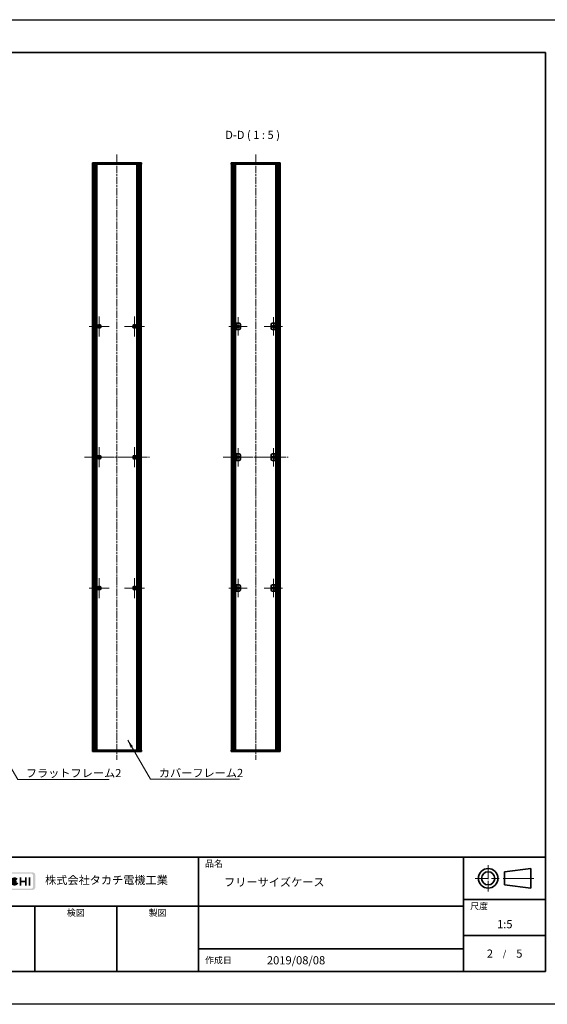
# Model space of a CAD drawing. Units: millimetres. Extents: x -50 to 7168, y -50 to 4576.
# Drawn here: x 1954 to 2760, y -50 to 1455 of the extents above; entities that cross this region are included whole.
import ezdxf
from ezdxf.enums import TextEntityAlignment as Align

# ---------------------------------------------------------------- set-up
doc = ezdxf.new("R2010")
doc.units = ezdxf.units.MM
doc.header["$LTSCALE"] = 2
doc.linetypes.add('CHAIN', pattern=[0.3543, 0.2362, -0.0295, 0.0591, -0.0295])
for name, color, linetype, lineweight in [('Border (ISO)', 7, 'Continuous', 35), ('Symbol (ISO)', 7, 'Continuous', 18), ('Title (ISO)', 7, 'Continuous', 35), ('Visible (ISO)', 7, 'Continuous', 35), ('Visible Narrow (ISO)', 7, 'Continuous', 25)]:
    doc.layers.add(name, color=color, linetype=linetype, lineweight=lineweight)
for name, color, linetype, lineweight, true_color in [('Center Mark (ISO)', 7, 'Continuous', 18, 0x80ffff), ('Centerline (ISO)', 7, 'Continuous', 18, 0x80ffff), ('Hatch (ISO)', 1, 'Continuous', 18, 0xff0000)]:
    doc.layers.add(name, color=color, linetype=linetype, lineweight=lineweight, true_color=true_color)
doc.styles.add('Note Text (TK)', font='txt')
doc.dimstyles.new('Default - Method 1b (TK)$7', dxfattribs={"dimscale": 2, "dimtxt": 2.5, "dimasz": 2.5, "dimexe": 1, "dimexo": 1.5, "dimgap": 1, "dimtad": 1, "dimtoh": 1, "dimrnd": 1e-08, "dimdsep": 46, "dimtxsty": 'Note Text (TK)', "dimcen": 0.09, "dimdle": 5, "dimclrd": 256, "dimclre": 100, "dimclrt": 7, "dimadec": 1, "dimazin": 1, "dimtfac": 1, "dimtmove": 0, "dimatfit": 3, "dimfxl": 0, "dimtolj": 1, "dimlwd": -1, "dimlwe": -1, "dimarcsym": 0})
pattern_1 = [(45, (729.5, -40), (-11.22532, 11.22532), [])]
pattern_2 = [(135.0002, (729.5, -40), (-11.22528, -11.22536), [])]
pattern_3 = [(120.0002, (729.5, -40), (-13.74813, -7.93754), [])]

# ---------------------------------------------------------------- blocks, each defined once
blk = doc.blocks.new('図面枠 tk図枠')
at = {"layer": 'Border (ISO)'}
for p, q in [((14.5, 289), (405.5, 289)), ((405.5, 289), (405.5, 8)), ((14.5, 8), (405.5, 8))]:
    blk.add_line(p, q, dxfattribs=at)
blk = doc.blocks.new('表題欄 tk表題欄')
at = {"layer": 'Hatch (ISO)'}
h = blk.add_hatch(color=256, dxfattribs=at)
edge = h.paths.add_edge_path(flags=0)
edge.add_arc((98.49, 235.66), 0.596, 270, 360)
edge.add_line((99.09, 235.66), (99.09, 239.07))
edge.add_arc((98.49, 239.07), 0.596, 0, 90)
edge.add_line((98.49, 239.67), (82.05, 239.67))
edge.add_arc((82.05, 239.07), 0.596, 90, 180)
edge.add_line((81.46, 239.07), (81.46, 235.66))
edge.add_arc((82.05, 235.66), 0.596, 180, 270)
edge.add_line((82.05, 235.06), (98.49, 235.06))
edge = h.paths.add_edge_path()
edge.add_line((80.76, 239.32), (80.76, 235.41))
edge.add_arc((81.46, 235.41), 0.702, 180, 270)
edge.add_line((81.46, 234.71), (99.09, 234.71))
edge.add_arc((99.09, 235.41), 0.702, 270, 360)
edge.add_line((99.79, 235.41), (99.79, 239.32))
edge.add_arc((99.09, 239.32), 0.702, 0, 90)
edge.add_line((99.09, 240.02), (81.46, 240.02))
edge.add_arc((81.46, 239.32), 0.702, 90, 180)
for points in [[(81.99, 238.51), (81.99, 238.02), (82.84, 238.02), (82.84, 236.02), (83.42, 236.02), (83.42, 238.02), (84.27, 238.02), (84.27, 238.51)], [(88.6, 236.02), (87.86, 237.25), (87.33, 236.69), (87.33, 236.02), (86.81, 236.02), (86.81, 238.51), (87.33, 238.51), (87.33, 237.46), (88.31, 238.51), (89.02, 238.51), (88.24, 237.66), (89.22, 236.02)], [(95.01, 238.51), (95.01, 236.02), (95.53, 236.02), (95.53, 237.02), (96.69, 237.02), (96.69, 236.02), (97.2, 236.02), (97.2, 238.51), (96.69, 238.51), (96.69, 237.51), (95.53, 237.51), (95.53, 238.51)], [(97.76, 238.51), (97.76, 236.02), (98.28, 236.02), (98.28, 238.51)]]:
    blk.add_hatch(color=256, dxfattribs=at).paths.add_polyline_path(points)
h = blk.add_hatch(color=256, dxfattribs=at)
h.paths.add_polyline_path([(85.51, 237.07), (84.87, 237.07), (85.19, 237.94)], flags=0)
h.paths.add_polyline_path([(85.7, 236.56), (84.68, 236.56), (84.48, 236.02), (83.87, 236.02), (84.78, 238.51), (85.6, 238.51), (86.51, 236.02), (85.89, 236.02)])
h = blk.add_hatch(color=256, dxfattribs=at)
h.paths.add_polyline_path([(90.44, 237.07), (91.08, 237.07), (90.76, 237.94)], flags=0)
h.paths.add_polyline_path([(90.06, 236.02), (90.25, 236.56), (91.27, 236.56), (91.47, 236.02), (92.08, 236.02), (91.17, 238.51), (90.35, 238.51), (89.44, 236.02)])
h = blk.add_hatch(color=256, dxfattribs=at)
edge = h.paths.add_edge_path()
edge.add_arc((93.44, 237.26), 1.27, 38.5505, 336.582)
edge.add_line((94.61, 236.76), (94.09, 236.98))
edge.add_ellipse((93.44, 237.26), major_axis=(0, -0.8), ratio=0.867347, start_angle=124.651, end_angle=429.4109, ccw=False)
edge.add_line((94.01, 237.72), (94.44, 238.06))
at = {"layer": 'Title (ISO)'}
for p, q in [((74.67, 244.72), (255.67, 244.72)), ((74.67, 209.72), (74.67, 244.72)), ((149.67, 244.72), (149.67, 209.72)), ((230.67, 244.72), (230.67, 209.72)), ((255.67, 244.72), (255.67, 209.72)), ((243.17, 240.22), (251.17, 241.22)), ((251.17, 235.22), (251.17, 241.22)), ((243.17, 240.22), (243.17, 236.22)), ((243.17, 236.22), (251.17, 235.22)), ((74.67, 229.72), (230.67, 229.72)), ((99.67, 229.72), (99.67, 209.72)), ((124.67, 229.72), (124.67, 209.72)), ((230.67, 231.72), (255.67, 231.72)), ((230.67, 220.72), (255.67, 220.72)), ((149.67, 216.72), (230.67, 216.72)), ((255.67, 209.72), (74.67, 209.72))]:
    blk.add_line(p, q, dxfattribs=at)
at = {"layer": 'Title (ISO)', "color": 4, "linetype": 'CHAIN', "lineweight": 18, "ltscale": 8.88956, "true_color": 0x00ffff}
blk.add_line((238.17, 242.22), (238.17, 234.22), dxfattribs=at)
at = {"layer": 'Title (ISO)', "color": 4, "linetype": 'CHAIN', "lineweight": 18, "ltscale": 20.001633, "true_color": 0x00ffff}
blk.add_line((252.17, 238.22), (234.17, 238.22), dxfattribs=at)
at = {"layer": 'Title (ISO)'}
for radius in [3, 2]:
    blk.add_circle((238.17, 238.22), radius, dxfattribs=at)
at = {"layer": 'Title (ISO)', "color": 1, "true_color": 0xff0000, "char_height": 2, "line_spacing_factor": 1.5, "style": 'Note Text (TK)'}
for s, insert, attachment_point in [('\\fＭＳ Ｐゴシック|b0|i0;\\H2.0000;品名', (151.67, 242.72), 4), ('\\fＭＳ Ｐゴシック|b0|i0;\\H2.0000;承認', (87.17, 227.72), 5), ('\\fＭＳ Ｐゴシック|b0|i0;\\H2.0000;検図', (112.17, 227.72), 5), ('\\fＭＳ Ｐゴシック|b0|i0;\\H2.0000;製図', (137.17, 227.72), 5), ('\\fＭＳ Ｐゴシック|b0|i0;\\H2.0000;尺度', (232.67, 229.72), 4), ('\\fＭＳ Ｐゴシック|b0|i0;\\H2.0000;作成日', (151.67, 213.22), 4)]:
    blk.add_mtext(s, dxfattribs=dict(at, insert=insert, attachment_point=attachment_point))
at = {"layer": 'Title (ISO)', "color": 7, "line_spacing_factor": 1.5, "style": 'Note Text (TK)'}
for s, insert, char_height, attachment_point in [('株式会社タカチ電機工業', (102.79, 237.36), 2.5, 4), ('\\fＭＳ Ｐゴシック|b0|i0;\\H2.0000;/', (243.17, 215.22), 2, 5)]:
    blk.add_mtext(s, dxfattribs=dict(at, insert=insert, char_height=char_height, attachment_point=attachment_point))
at = {"layer": 'Title (ISO)', "color": 7, "style": 'Note Text (TK)'}
for tag, p in [('<品名>_001', (157.48, 235.82)), ('<総ページ数>_001', (246.76, 213.97)), ('作成日_001', (170.57, 211.94)), ('<ページ_No.>_001', (237.91, 213.97))]:
    blk.add_attdef(tag, p, '', height=2.5, dxfattribs=at)
blk.add_attdef('<尺度>', text='', height=2.5, dxfattribs=at).set_placement((243.17, 224.22), align=Align.MIDDLE_CENTER)

msp = doc.modelspace()

# ---------------------------------------------------------------- hatches: boundary and pattern name
at = {"layer": 'Hatch (ISO)'}
h = msp.add_hatch(dxfattribs=at)
h.set_pattern_fill('ANSI31', color=256, scale=127, angle=75.0001754, style=0)
h.set_pattern_definition(pattern_3)
h.paths.add_polyline_path([(2276.973, 1234.238), (2277.273, 1234.238), (2278.773, 1234.238), (2350.173, 1234.238), (2351.673, 1234.238), (2351.973, 1234.238), (2351.973, 1236.238), (2276.973, 1236.238)])
h = msp.add_hatch(dxfattribs=at)
h.set_pattern_fill('ANSI31', color=256, scale=127, angle=90.0002105, style=0)
h.set_pattern_definition(pattern_2)
h.paths.add_polyline_path([(2277.273, 338.238), (2278.773, 338.238), (2278.773, 1234.238), (2277.273, 1234.238)])
h = msp.add_hatch(dxfattribs=at)
h.set_pattern_fill('ANSI31', color=256, scale=127, style=0)
h.set_pattern_definition(pattern_1)
h.paths.add_polyline_path([(2350.173, 338.238), (2351.673, 338.238), (2351.673, 1234.238), (2350.173, 1234.238)])
h = msp.add_hatch(dxfattribs=at)
h.set_pattern_fill('ANSI31', color=256, scale=127, angle=75.0001754, style=0)
h.set_pattern_definition(pattern_3)
h.paths.add_polyline_path([(2283.773, 981.238), (2284.973, 981.238), (2284.973, 991.238), (2283.773, 991.238)])
h = msp.add_hatch(dxfattribs=at)
h.set_pattern_fill('ANSI31', color=256, scale=127, style=0)
h.set_pattern_definition(pattern_1)
h.paths.add_polyline_path([(2345.173, 991.238), (2343.973, 991.238), (2343.973, 981.238), (2345.173, 981.238)])
h = msp.add_hatch(dxfattribs=at)
h.set_pattern_fill('ANSI31', color=256, scale=127, angle=105.0002455, style=0)
h.set_pattern_definition([(150.0002, (729.5, -40), (-7.93744, -13.74819), [])])
h.paths.add_polyline_path([(2345.173, 791.238), (2343.973, 791.238), (2343.973, 781.238), (2345.173, 781.238)])
h = msp.add_hatch(dxfattribs=at)
h.set_pattern_fill('ANSI31', color=256, scale=127, angle=90.0002105, style=0)
h.set_pattern_definition(pattern_2)
h.paths.add_polyline_path([(2283.773, 581.238), (2284.973, 581.238), (2284.973, 591.238), (2283.773, 591.238)])
h = msp.add_hatch(dxfattribs=at)
h.set_pattern_fill('ANSI31', color=256, scale=127, angle=14.9999778, style=0)
h.set_pattern_definition([(60, (729.5, -40), (-13.74815, 7.9375), [])])
h.paths.add_polyline_path([(2351.973, 338.238), (2351.673, 338.238), (2350.173, 338.238), (2278.773, 338.238), (2277.273, 338.238), (2276.973, 338.238), (2276.973, 336.238), (2351.973, 336.238)])

# ---------------------------------------------------------------- linework, layer by layer
at = {"color": 6}
msp.add_lwpolyline([(-50, 1455), (7168, 1455), (7168, -50), (-50, -50)], close=True, dxfattribs=at)
at = {"layer": 'Center Mark (ISO)', "linetype": 'CHAIN', "ltscale": 6.800489}
for p, q in [((2075.4644, 1001.538), (2075.4644, 970.938)), ((2129.2644, 1001.538), (2129.2644, 970.938)), ((2090.7644, 986.238), (2060.1644, 986.238)), ((2144.5644, 986.238), (2113.9644, 986.238)), ((2075.4644, 801.538), (2075.4644, 770.938)), ((2129.2644, 801.538), (2129.2644, 770.938)), ((2090.7644, 786.238), (2060.1644, 786.238)), ((2144.5644, 786.238), (2113.9644, 786.238)), ((2075.4644, 601.538), (2075.4644, 570.938)), ((2129.2644, 601.538), (2129.2644, 570.938)), ((2090.7644, 586.238), (2060.1644, 586.238)), ((2144.5644, 586.238), (2113.9644, 586.238))]:
    msp.add_line(p, q, dxfattribs=at)
at = {"layer": 'Center Mark (ISO)', "linetype": 'CHAIN', "ltscale": 6.222661}
for p, q in [((2287.573, 1000.238), (2287.573, 972.238)), ((2341.373, 1000.238), (2341.373, 972.238)), ((2301.573, 986.238), (2273.573, 986.238)), ((2355.373, 986.238), (2327.373, 986.238)), ((2287.573, 800.238), (2287.573, 772.238)), ((2341.373, 800.238), (2341.373, 772.238)), ((2301.573, 786.238), (2273.573, 786.238)), ((2355.373, 786.238), (2327.373, 786.238)), ((2287.573, 600.238), (2287.573, 572.238)), ((2341.373, 600.238), (2341.373, 572.238)), ((2301.573, 586.238), (2273.573, 586.238)), ((2355.373, 586.238), (2327.373, 586.238))]:
    msp.add_line(p, q, dxfattribs=at)
at = {"layer": 'Centerline (ISO)', "linetype": 'CHAIN', "ltscale": 23.990969}
for p, q in [((2102.3644, 1248.738), (2102.3644, 323.738)), ((2314.473, 1248.738), (2314.473, 323.738)), ((2052.6644, 786.238), (2152.0644, 786.238)), ((2264.773, 786.238), (2364.173, 786.238))]:
    msp.add_line(p, q, dxfattribs=at)
at = {"layer": 'Visible (ISO)'}
for p, q in [((2064.8644, 1236.238), (2067.3644, 1236.238)), ((2064.8644, 1236.238), (2064.8644, 1234.238)), ((2067.3644, 1234.238), (2064.8644, 1234.238)), ((2065.1644, 338.238), (2065.1644, 1234.238)), ((2137.3644, 1236.238), (2067.3644, 1236.238)), ((2137.3644, 1234.238), (2067.3644, 1234.238)), ((2069.0144, 338.238), (2069.0144, 1234.238)), ((2069.2644, 338.238), (2069.2644, 1234.238)), ((2069.5144, 338.238), (2069.5144, 1234.238)), ((2069.7644, 338.238), (2069.7644, 1234.238)), ((2070.0144, 338.238), (2070.0144, 1234.238)), ((2070.2644, 338.238), (2070.2644, 1234.238)), ((2070.5144, 338.238), (2070.5144, 1234.238)), ((2070.7644, 338.238), (2070.7644, 1234.238)), ((2071.0144, 338.238), (2071.0144, 1234.238)), ((2071.2644, 338.238), (2071.2644, 1234.238)), ((2071.5144, 338.238), (2071.5144, 1234.238)), ((2071.7644, 338.238), (2071.7644, 1234.238)), ((2132.9644, 338.238), (2132.9644, 1234.238)), ((2133.2144, 338.238), (2133.2144, 1234.238)), ((2133.4644, 338.238), (2133.4644, 1234.238)), ((2133.7144, 338.238), (2133.7144, 1234.238)), ((2133.9644, 338.238), (2133.9644, 1234.238)), ((2134.2144, 338.238), (2134.2144, 1234.238)), ((2134.4644, 338.238), (2134.4644, 1234.238)), ((2134.7144, 338.238), (2134.7144, 1234.238)), ((2134.9644, 338.238), (2134.9644, 1234.238)), ((2135.2144, 338.238), (2135.2144, 1234.238)), ((2135.4644, 338.238), (2135.4644, 1234.238)), ((2135.7144, 338.238), (2135.7144, 1234.238)), ((2137.3644, 1236.238), (2139.8644, 1236.238)), ((2139.8644, 1234.238), (2137.3644, 1234.238)), ((2139.5644, 338.238), (2139.5644, 1234.238)), ((2139.8644, 1234.238), (2139.8644, 1236.238)), ((2351.973, 1236.238), (2276.973, 1236.238)), ((2276.973, 1236.238), (2276.973, 1234.238)), ((2276.973, 1234.238), (2351.973, 1234.238)), ((2278.773, 1234.238), (2277.273, 1234.238)), ((2277.273, 1234.238), (2277.273, 338.238)), ((2278.773, 338.238), (2278.773, 1234.238)), ((2278.823, 338.238), (2278.823, 1234.238)), ((2281.4591, 338.238), (2281.4591, 1234.238)), ((2283.6035, 338.238), (2283.6035, 1234.238)), ((2345.3425, 338.238), (2345.3425, 1234.238)), ((2347.4869, 338.238), (2347.4869, 1234.238)), ((2350.123, 338.238), (2350.123, 1234.238)), ((2351.673, 1234.238), (2350.173, 1234.238)), ((2350.173, 1234.238), (2350.173, 338.238)), ((2351.673, 338.238), (2351.673, 1234.238)), ((2351.973, 1234.238), (2351.973, 1236.238)), ((2281.4591, 1234.048), (2282.2167, 1234.048)), ((2281.4591, 1233.548), (2282.4318, 1233.548)), ((2281.4591, 1228.238), (2282.4318, 1228.238)), ((2346.5142, 1233.548), (2347.4869, 1233.548)), ((2346.5142, 1228.238), (2347.4869, 1228.238)), ((2346.7293, 1234.048), (2347.4869, 1234.048)), ((2074.5894, 986.613), (2073.8644, 986.613)), ((2073.8644, 986.613), (2073.8644, 985.863)), ((2073.8644, 985.863), (2074.5894, 985.863)), ((2075.8394, 987.838), (2075.0894, 987.838)), ((2075.0894, 987.838), (2075.0894, 987.113)), ((2075.0894, 985.363), (2075.0894, 984.638)), ((2075.0894, 984.638), (2075.8394, 984.638)), ((2075.8394, 987.113), (2075.8394, 987.838)), ((2075.8394, 984.638), (2075.8394, 985.363)), ((2077.0644, 986.613), (2076.3394, 986.613)), ((2076.3394, 985.863), (2077.0644, 985.863)), ((2077.0644, 985.863), (2077.0644, 986.613)), ((2128.3894, 986.613), (2127.6644, 986.613)), ((2127.6644, 986.613), (2127.6644, 985.863)), ((2127.6644, 985.863), (2128.3894, 985.863)), ((2129.6394, 987.838), (2128.8894, 987.838)), ((2128.8894, 987.838), (2128.8894, 987.113)), ((2128.8894, 985.363), (2128.8894, 984.638)), ((2128.8894, 984.638), (2129.6394, 984.638)), ((2129.6394, 987.113), (2129.6394, 987.838)), ((2129.6394, 984.638), (2129.6394, 985.363)), ((2130.8644, 986.613), (2130.1394, 986.613)), ((2130.1394, 985.863), (2130.8644, 985.863)), ((2130.8644, 985.863), (2130.8644, 986.613)), ((2284.973, 991.238), (2283.773, 991.238)), ((2283.773, 991.238), (2283.773, 981.238)), ((2283.773, 981.238), (2284.973, 981.238)), ((2284.973, 981.238), (2284.973, 991.238)), ((2284.973, 991.238), (2284.974, 991.238)), ((2284.974, 981.238), (2284.973, 981.238)), ((2284.974, 991.238), (2288.973, 991.238)), ((2288.973, 981.238), (2284.974, 981.238)), ((2290.973, 989.238), (2290.973, 983.238)), ((2337.973, 983.238), (2337.973, 989.238)), ((2339.973, 991.238), (2343.972, 991.238)), ((2343.972, 981.238), (2339.973, 981.238)), ((2343.972, 991.238), (2343.973, 991.238)), ((2343.973, 981.238), (2343.972, 981.238)), ((2345.173, 991.238), (2343.973, 991.238)), ((2343.973, 991.238), (2343.973, 981.238)), ((2343.973, 981.238), (2345.173, 981.238)), ((2345.173, 981.238), (2345.173, 991.238)), ((2074.5894, 786.613), (2073.8644, 786.613)), ((2073.8644, 786.613), (2073.8644, 785.863)), ((2073.8644, 785.863), (2074.5894, 785.863)), ((2075.8394, 787.838), (2075.0894, 787.838)), ((2075.0894, 787.838), (2075.0894, 787.113)), ((2075.0894, 785.363), (2075.0894, 784.638)), ((2075.0894, 784.638), (2075.8394, 784.638)), ((2075.8394, 787.113), (2075.8394, 787.838)), ((2075.8394, 784.638), (2075.8394, 785.363)), ((2077.0644, 786.613), (2076.3394, 786.613)), ((2076.3394, 785.863), (2077.0644, 785.863)), ((2077.0644, 785.863), (2077.0644, 786.613)), ((2128.3894, 786.613), (2127.6644, 786.613)), ((2127.6644, 786.613), (2127.6644, 785.863)), ((2127.6644, 785.863), (2128.3894, 785.863)), ((2129.6394, 787.838), (2128.8894, 787.838)), ((2128.8894, 787.838), (2128.8894, 787.113)), ((2128.8894, 785.363), (2128.8894, 784.638)), ((2128.8894, 784.638), (2129.6394, 784.638)), ((2129.6394, 787.113), (2129.6394, 787.838)), ((2129.6394, 784.638), (2129.6394, 785.363)), ((2130.8644, 786.613), (2130.1394, 786.613)), ((2130.1394, 785.863), (2130.8644, 785.863)), ((2130.8644, 785.863), (2130.8644, 786.613)), ((2284.973, 791.238), (2283.773, 791.238)), ((2283.773, 791.238), (2283.773, 781.238)), ((2284.973, 781.238), (2284.973, 791.238)), ((2284.973, 791.238), (2284.974, 791.238)), ((2284.974, 791.238), (2288.973, 791.238)), ((2290.973, 789.238), (2290.973, 783.238)), ((2337.973, 783.238), (2337.973, 789.238)), ((2339.973, 791.238), (2343.972, 791.238)), ((2343.972, 791.238), (2343.973, 791.238)), ((2345.173, 791.238), (2343.973, 791.238)), ((2343.973, 791.238), (2343.973, 781.238)), ((2345.173, 781.238), (2345.173, 791.238)), ((2283.773, 781.238), (2284.973, 781.238)), ((2284.974, 781.238), (2284.973, 781.238)), ((2288.973, 781.238), (2284.974, 781.238)), ((2343.972, 781.238), (2339.973, 781.238)), ((2343.973, 781.238), (2343.972, 781.238)), ((2343.973, 781.238), (2345.173, 781.238)), ((2075.8394, 587.838), (2075.0894, 587.838)), ((2075.0894, 587.838), (2075.0894, 587.113)), ((2075.8394, 587.113), (2075.8394, 587.838)), ((2129.6394, 587.838), (2128.8894, 587.838)), ((2128.8894, 587.838), (2128.8894, 587.113)), ((2129.6394, 587.113), (2129.6394, 587.838)), ((2284.973, 591.238), (2283.773, 591.238)), ((2283.773, 591.238), (2283.773, 581.238)), ((2284.973, 581.238), (2284.973, 591.238)), ((2284.973, 591.238), (2284.974, 591.238)), ((2284.974, 591.238), (2288.973, 591.238)), ((2290.973, 589.238), (2290.973, 583.238)), ((2337.973, 583.238), (2337.973, 589.238)), ((2339.973, 591.238), (2343.972, 591.238)), ((2343.972, 591.238), (2343.973, 591.238)), ((2345.173, 591.238), (2343.973, 591.238)), ((2343.973, 591.238), (2343.973, 581.238)), ((2345.173, 581.238), (2345.173, 591.238)), ((2074.5894, 586.613), (2073.8644, 586.613)), ((2073.8644, 586.613), (2073.8644, 585.863)), ((2073.8644, 585.863), (2074.5894, 585.863)), ((2075.0894, 585.363), (2075.0894, 584.638)), ((2075.0894, 584.638), (2075.8394, 584.638)), ((2075.8394, 584.638), (2075.8394, 585.363)), ((2077.0644, 586.613), (2076.3394, 586.613)), ((2076.3394, 585.863), (2077.0644, 585.863)), ((2077.0644, 585.863), (2077.0644, 586.613)), ((2128.3894, 586.613), (2127.6644, 586.613)), ((2127.6644, 586.613), (2127.6644, 585.863)), ((2127.6644, 585.863), (2128.3894, 585.863)), ((2128.8894, 585.363), (2128.8894, 584.638)), ((2128.8894, 584.638), (2129.6394, 584.638)), ((2129.6394, 584.638), (2129.6394, 585.363)), ((2130.8644, 586.613), (2130.1394, 586.613)), ((2130.1394, 585.863), (2130.8644, 585.863)), ((2130.8644, 585.863), (2130.8644, 586.613)), ((2283.773, 581.238), (2284.973, 581.238)), ((2284.974, 581.238), (2284.973, 581.238)), ((2288.973, 581.238), (2284.974, 581.238)), ((2343.972, 581.238), (2339.973, 581.238)), ((2343.973, 581.238), (2343.972, 581.238)), ((2343.973, 581.238), (2345.173, 581.238)), ((2064.8644, 338.238), (2067.3644, 338.238)), ((2064.8644, 338.238), (2064.8644, 336.238)), ((2067.3644, 336.238), (2064.8644, 336.238)), ((2067.3644, 338.238), (2137.3644, 338.238)), ((2067.3644, 336.238), (2137.3644, 336.238)), ((2137.3644, 338.238), (2139.8644, 338.238)), ((2139.8644, 336.238), (2137.3644, 336.238)), ((2139.8644, 336.238), (2139.8644, 338.238)), ((2351.973, 338.238), (2276.973, 338.238)), ((2276.973, 338.238), (2276.973, 336.238)), ((2276.973, 336.238), (2351.973, 336.238)), ((2277.273, 338.238), (2278.773, 338.238)), ((2282.4318, 344.238), (2281.4591, 344.238)), ((2282.4318, 338.928), (2281.4591, 338.928)), ((2282.2167, 338.428), (2281.4591, 338.428)), ((2347.4869, 344.238), (2346.5142, 344.238)), ((2347.4869, 338.928), (2346.5142, 338.928)), ((2347.4869, 338.428), (2346.7293, 338.428)), ((2350.173, 338.238), (2351.673, 338.238)), ((2351.973, 336.238), (2351.973, 338.238))]:
    msp.add_line(p, q, dxfattribs=at)
for centre, radius in [((2075.4644, 986.238), 2.8), ((2129.2644, 986.238), 2.8), ((2287.573, 986.238), 1.5), ((2341.373, 986.238), 1.5), ((2075.4644, 786.238), 2.8), ((2129.2644, 786.238), 2.8), ((2287.573, 786.238), 1.5), ((2341.373, 786.238), 1.5), ((2075.4644, 586.238), 2.8), ((2129.2644, 586.238), 2.8), ((2287.573, 586.238), 1.5), ((2341.373, 586.238), 1.5)]:
    msp.add_circle(centre, radius, dxfattribs=at)
for centre, start, end in [((2288.973, 989.238), 0, 90), ((2288.973, 983.238), 270, 0), ((2339.973, 989.238), 90, 180), ((2339.973, 983.238), 180, 270), ((2288.973, 789.238), 0, 90), ((2288.973, 783.238), 270, 0), ((2339.973, 789.238), 90, 180), ((2339.973, 783.238), 180, 270), ((2288.973, 589.238), 0, 90), ((2339.973, 589.238), 90, 180), ((2288.973, 583.238), 270, 0), ((2339.973, 583.238), 180, 270)]:
    msp.add_arc(centre, 2, start, end, dxfattribs=at)
for points in [[(2074.5894, 986.613), (2074.652, 986.613), (2074.7188, 986.6255), (2074.8421, 986.6764), (2074.8985, 986.7149), (2074.9875, 986.804), (2075.026, 986.8604), (2075.077, 986.9836), (2075.0894, 987.0505), (2075.0894, 987.113)], [(2075.0894, 985.363), (2075.0894, 985.4255), (2075.077, 985.4924), (2075.026, 985.6157), (2074.9875, 985.6721), (2074.8985, 985.7611), (2074.8421, 985.7996), (2074.7188, 985.8506), (2074.652, 985.863), (2074.5894, 985.863)], [(2075.8394, 987.113), (2075.8394, 987.0505), (2075.8519, 986.9836), (2075.9028, 986.8604), (2075.9414, 986.804), (2076.0304, 986.7149), (2076.0868, 986.6764), (2076.21, 986.6255), (2076.2769, 986.613), (2076.3394, 986.613)], [(2076.3394, 985.863), (2076.2769, 985.863), (2076.21, 985.8506), (2076.0868, 985.7996), (2076.0304, 985.7611), (2075.9414, 985.6721), (2075.9028, 985.6157), (2075.8519, 985.4924), (2075.8394, 985.4255), (2075.8394, 985.363)], [(2128.3894, 986.613), (2128.452, 986.613), (2128.5188, 986.6255), (2128.6421, 986.6764), (2128.6985, 986.7149), (2128.7875, 986.804), (2128.826, 986.8604), (2128.877, 986.9836), (2128.8894, 987.0505), (2128.8894, 987.113)], [(2128.8894, 985.363), (2128.8894, 985.4255), (2128.877, 985.4924), (2128.826, 985.6157), (2128.7875, 985.6721), (2128.6985, 985.7611), (2128.6421, 985.7996), (2128.5188, 985.8506), (2128.452, 985.863), (2128.3894, 985.863)], [(2129.6394, 987.113), (2129.6394, 987.0505), (2129.6519, 986.9836), (2129.7028, 986.8604), (2129.7414, 986.804), (2129.8304, 986.7149), (2129.8868, 986.6764), (2130.01, 986.6255), (2130.0769, 986.613), (2130.1394, 986.613)], [(2130.1394, 985.863), (2130.0769, 985.863), (2130.01, 985.8506), (2129.8868, 985.7996), (2129.8304, 985.7611), (2129.7414, 985.6721), (2129.7028, 985.6157), (2129.6519, 985.4924), (2129.6394, 985.4255), (2129.6394, 985.363)], [(2074.5894, 786.613), (2074.652, 786.613), (2074.7188, 786.6255), (2074.8421, 786.6764), (2074.8985, 786.7149), (2074.9875, 786.804), (2075.026, 786.8604), (2075.077, 786.9836), (2075.0894, 787.0505), (2075.0894, 787.113)], [(2075.0894, 785.363), (2075.0894, 785.4255), (2075.077, 785.4924), (2075.026, 785.6157), (2074.9875, 785.6721), (2074.8985, 785.7611), (2074.8421, 785.7996), (2074.7188, 785.8506), (2074.652, 785.863), (2074.5894, 785.863)], [(2075.8394, 787.113), (2075.8394, 787.0505), (2075.8519, 786.9836), (2075.9028, 786.8604), (2075.9414, 786.804), (2076.0304, 786.7149), (2076.0868, 786.6764), (2076.21, 786.6255), (2076.2769, 786.613), (2076.3394, 786.613)], [(2076.3394, 785.863), (2076.2769, 785.863), (2076.21, 785.8506), (2076.0868, 785.7996), (2076.0304, 785.7611), (2075.9414, 785.6721), (2075.9028, 785.6157), (2075.8519, 785.4924), (2075.8394, 785.4255), (2075.8394, 785.363)], [(2128.3894, 786.613), (2128.452, 786.613), (2128.5188, 786.6255), (2128.6421, 786.6764), (2128.6985, 786.7149), (2128.7875, 786.804), (2128.826, 786.8604), (2128.877, 786.9836), (2128.8894, 787.0505), (2128.8894, 787.113)], [(2128.8894, 785.363), (2128.8894, 785.4255), (2128.877, 785.4924), (2128.826, 785.6157), (2128.7875, 785.6721), (2128.6985, 785.7611), (2128.6421, 785.7996), (2128.5188, 785.8506), (2128.452, 785.863), (2128.3894, 785.863)], [(2129.6394, 787.113), (2129.6394, 787.0505), (2129.6519, 786.9836), (2129.7028, 786.8604), (2129.7414, 786.804), (2129.8304, 786.7149), (2129.8868, 786.6764), (2130.01, 786.6255), (2130.0769, 786.613), (2130.1394, 786.613)], [(2130.1394, 785.863), (2130.0769, 785.863), (2130.01, 785.8506), (2129.8868, 785.7996), (2129.8304, 785.7611), (2129.7414, 785.6721), (2129.7028, 785.6157), (2129.6519, 785.4924), (2129.6394, 785.4255), (2129.6394, 785.363)], [(2074.5894, 586.613), (2074.652, 586.613), (2074.7188, 586.6255), (2074.8421, 586.6764), (2074.8985, 586.7149), (2074.9875, 586.804), (2075.026, 586.8604), (2075.077, 586.9836), (2075.0894, 587.0505), (2075.0894, 587.113)], [(2075.8394, 587.113), (2075.8394, 587.0505), (2075.8519, 586.9836), (2075.9028, 586.8604), (2075.9414, 586.804), (2076.0304, 586.7149), (2076.0868, 586.6764), (2076.21, 586.6255), (2076.2769, 586.613), (2076.3394, 586.613)], [(2128.3894, 586.613), (2128.452, 586.613), (2128.5188, 586.6255), (2128.6421, 586.6764), (2128.6985, 586.7149), (2128.7875, 586.804), (2128.826, 586.8604), (2128.877, 586.9836), (2128.8894, 587.0505), (2128.8894, 587.113)], [(2129.6394, 587.113), (2129.6394, 587.0505), (2129.6519, 586.9836), (2129.7028, 586.8604), (2129.7414, 586.804), (2129.8304, 586.7149), (2129.8868, 586.6764), (2130.01, 586.6255), (2130.0769, 586.613), (2130.1394, 586.613)], [(2075.0894, 585.363), (2075.0894, 585.4255), (2075.077, 585.4924), (2075.026, 585.6157), (2074.9875, 585.6721), (2074.8985, 585.7611), (2074.8421, 585.7996), (2074.7188, 585.8506), (2074.652, 585.863), (2074.5894, 585.863)], [(2076.3394, 585.863), (2076.2769, 585.863), (2076.21, 585.8506), (2076.0868, 585.7996), (2076.0304, 585.7611), (2075.9414, 585.6721), (2075.9028, 585.6157), (2075.8519, 585.4924), (2075.8394, 585.4255), (2075.8394, 585.363)], [(2128.8894, 585.363), (2128.8894, 585.4255), (2128.877, 585.4924), (2128.826, 585.6157), (2128.7875, 585.6721), (2128.6985, 585.7611), (2128.6421, 585.7996), (2128.5188, 585.8506), (2128.452, 585.863), (2128.3894, 585.863)], [(2130.1394, 585.863), (2130.0769, 585.863), (2130.01, 585.8506), (2129.8868, 585.7996), (2129.8304, 585.7611), (2129.7414, 585.6721), (2129.7028, 585.6157), (2129.6519, 585.4924), (2129.6394, 585.4255), (2129.6394, 585.363)]]:
    msp.add_open_spline(points, degree=3, knots=[0.07619277601, 0.07619277601, 0.07619277601, 0.07619277601, 0.09508284316, 0.09508284316, 0.1139729103, 0.1139729103, 0.13286297744, 0.13286297744, 0.15175304458, 0.15175304458, 0.15175304458, 0.15175304458], dxfattribs=at)
at = {"layer": 'Visible Narrow (ISO)'}
for p, q in [((2067.3644, 1234.238), (2067.3644, 1236.238)), ((2067.3644, 338.238), (2067.3644, 1234.238)), ((2137.3644, 1236.238), (2137.3644, 1234.238)), ((2137.3644, 338.238), (2137.3644, 1234.238)), ((2279.123, 338.238), (2279.123, 1234.238)), ((2280.905, 338.238), (2280.905, 1234.238)), ((2281.0505, 338.238), (2281.0505, 1234.238)), ((2347.8955, 338.238), (2347.8955, 1234.238)), ((2348.041, 338.238), (2348.041, 1234.238)), ((2349.823, 338.238), (2349.823, 1234.238)), ((2282.1112, 344.238), (2282.1112, 1228.238)), ((2346.8348, 344.238), (2346.8348, 1228.238)), ((2074.8644, 985.7806), (2074.8644, 986.6954)), ((2075.007, 986.838), (2075.9218, 986.838)), ((2075.9218, 985.638), (2075.007, 985.638)), ((2076.0644, 986.6954), (2076.0644, 985.7806)), ((2128.6644, 985.7806), (2128.6644, 986.6954)), ((2128.807, 986.838), (2129.7218, 986.838)), ((2129.7218, 985.638), (2128.807, 985.638)), ((2129.8644, 986.6954), (2129.8644, 985.7806)), ((2284.974, 991.238), (2284.974, 981.238)), ((2343.972, 981.238), (2343.972, 991.238)), ((2074.8644, 785.7806), (2074.8644, 786.6954)), ((2075.007, 786.838), (2075.9218, 786.838)), ((2075.9218, 785.638), (2075.007, 785.638)), ((2076.0644, 786.6954), (2076.0644, 785.7806)), ((2128.6644, 785.7806), (2128.6644, 786.6954)), ((2128.807, 786.838), (2129.7218, 786.838)), ((2129.7218, 785.638), (2128.807, 785.638)), ((2129.8644, 786.6954), (2129.8644, 785.7806)), ((2284.974, 791.238), (2284.974, 781.238)), ((2343.972, 781.238), (2343.972, 791.238)), ((2284.974, 591.238), (2284.974, 581.238)), ((2343.972, 581.238), (2343.972, 591.238)), ((2074.8644, 585.7806), (2074.8644, 586.6954)), ((2075.007, 586.838), (2075.9218, 586.838)), ((2075.9218, 585.638), (2075.007, 585.638)), ((2076.0644, 586.6954), (2076.0644, 585.7806)), ((2128.6644, 585.7806), (2128.6644, 586.6954)), ((2128.807, 586.838), (2129.7218, 586.838)), ((2129.7218, 585.638), (2128.807, 585.638)), ((2129.8644, 586.6954), (2129.8644, 585.7806)), ((2067.3644, 336.238), (2067.3644, 338.238)), ((2137.3644, 338.238), (2137.3644, 336.238))]:
    msp.add_line(p, q, dxfattribs=at)

# ---------------------------------------------------------------- block references
at = {"xscale": 5, "yscale": 5, "zscale": 5}
msp.add_blockref('図面枠 tk図枠', (729.5, -40), dxfattribs=at)
ref = msp.add_blockref('表題欄 tk表題欄', (1478.6746, -1048.5773), dxfattribs=dict(xscale=5, yscale=5, zscale=5))
ref.add_attrib('<品名>_001', 'フリーサイズケース', (2266.0767, 130.5043), dxfattribs={"layer": 'Title (ISO)', "color": 7, "height": 12.5, "style": 'Note Text (TK)'})
ref.add_attrib('<尺度>_001', '1:5', (2683.0653, 66.25), dxfattribs={"layer": 'Title (ISO)', "color": 7, "height": 12.5, "style": 'Note Text (TK)'})
ref.add_attrib('作成日_001', '2019/08/08', (2331.4744, 11.0369), dxfattribs={"layer": 'Title (ISO)', "color": 7, "height": 12.5, "style": 'Note Text (TK)'})
ref.add_attrib('<ページ_No.>_001', '2', (2667.4545, 21.25), dxfattribs={"layer": 'Title (ISO)', "color": 7, "height": 12.5, "style": 'Note Text (TK)'})
ref.add_attrib('<総ページ数>_001', '5', (2712.4545, 21.25), dxfattribs={"layer": 'Title (ISO)', "color": 7, "height": 12.5, "style": 'Note Text (TK)'})

# ---------------------------------------------------------------- texts
at = {"layer": 'Symbol (ISO)', "color": 7, "insert": (2267.8067, 1268.7381), "char_height": 12.5, "attachment_point": 7, "style": 'Note Text (TK)'}
msp.add_mtext('D-D ( 1 : 5 )', dxfattribs=at)
at = {"layer": 'Symbol (ISO)', "color": 7, "char_height": 12.5, "attachment_point": 1, "line_spacing_factor": 1.5, "style": 'Note Text (TK)'}
for s, insert, width in [('{\\fＭＳ Ｐゴシック|b0|i0;フラットフレーム2}', (1963.2983, 309.6919), 132.675445), ('{\\fＭＳ Ｐゴシック|b0|i0;カバーフレーム2}', (2166.4061, 309.848), 128.728068)]:
    msp.add_mtext(s, dxfattribs=dict(at, insert=insert, width=width))

# ---------------------------------------------------------------- leaders
at = {"layer": 'Symbol (ISO)', "color": 100, "true_color": 0x00ff40, "annotation_type": 0, "has_hookline": 1, "hookline_direction": 0}
for points, text_width in [([(1918.5795, 348.8298), (1950.7983, 293.4759), (1963.2983, 293.4759)], 127.0597), ([(2118.8215, 353.9495), (2153.9061, 294.2795), (2166.4061, 294.2795)], 123.2955)]:
    msp.add_leader(points, dimstyle='Default - Method 1b (TK)$7', override={"dimscale": 0, "dimtxt": 12.5, "dimasz": 12.5, "dimgap": 0, "dimtad": 1}, dxfattribs=dict(at, text_width=text_width))

doc.saveas('drawing.dxf')
